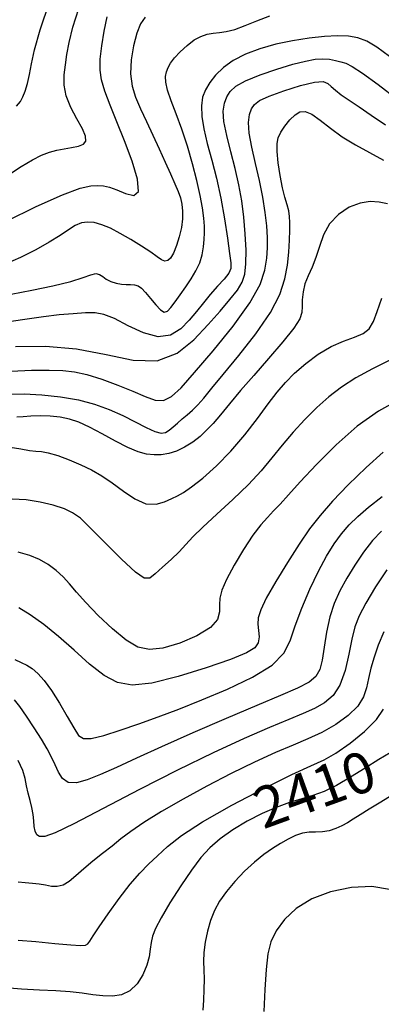
# Model space of a CAD drawing. Extents: x 354073 to 357273, y 1024435 to 1027593.
# Drawn here: x 356781 to 356869, y 1026393 to 1026634 of the extents above; entities that cross this region are included whole.
import ezdxf
from ezdxf.enums import TextEntityAlignment as Align

# ---------------------------------------------------------------- set-up
doc = ezdxf.new("R2010")
doc.units = 0
doc.header["$LTSCALE"] = 25
doc.header["$MEASUREMENT"] = 0
for name, color, linetype in [('CTEXT', 7, 'CONTINUOUS'), ('INDEX', 1, 'CONTINUOUS'), ('INTER', 33, 'CONTINUOUS')]:
    doc.layers.add(name, color=color, linetype=linetype)
doc.styles.add('SIMPLEX', font='SIMPLEX', dxfattribs={"oblique": 20})

msp = doc.modelspace()

# ---------------------------------------------------------------- linework, layer by layer
at = {"layer": 'INDEX', "linetype": 'CONTINUOUS', "flags": 128}
for points in [[(356778.5, 1026566.71), (356783.54, 1026567.65), (356788.65, 1026568.72), (356793.02, 1026569.8), (356796.05, 1026570.74), (356797.97, 1026571.43), (356799.18, 1026571.72), (356800.06, 1026571.53), (356800.84, 1026571.02), (356801.72, 1026570.39), (356802.84, 1026569.81), (356804.12, 1026569.38), (356805.41, 1026569.12), (356806.6, 1026569.05), (356807.67, 1026569.06), (356808.62, 1026569.01), (356809.47, 1026568.75), (356810.34, 1026568.17), (356811.33, 1026567.14), (356812.53, 1026565.66), (356813.8, 1026564.07), (356814.95, 1026562.84), (356815.87, 1026562.34), (356816.67, 1026562.56), (356817.53, 1026563.42), (356818.59, 1026564.82), (356819.81, 1026566.58), (356821.13, 1026568.51), (356822.45, 1026570.45), (356823.64, 1026572.39), (356824.58, 1026574.35), (356825.17, 1026576.32), (356825.49, 1026578.25), (356825.65, 1026580.04), (356825.74, 1026581.67), (356825.75, 1026583.34), (356825.6, 1026585.31), (356825.26, 1026587.82), (356824.69, 1026590.88), (356823.88, 1026594.49), (356822.82, 1026598.58), (356821.57, 1026602.88), (356820.21, 1026607.05), (356818.82, 1026610.8), (356817.57, 1026614.01), (356816.67, 1026616.6), (356816.25, 1026618.54), (356816.22, 1026619.98), (356816.45, 1026621.12), (356816.83, 1026622.16), (356817.44, 1026623.24), (356818.4, 1026624.5), (356819.79, 1026626.01), (356821.45, 1026627.56), (356823.17, 1026628.88), (356824.8, 1026629.77), (356826.34, 1026630.28), (356827.83, 1026630.55), (356829.36, 1026630.72), (356831.05, 1026630.97), (356833.11, 1026631.48), (356835.63, 1026632.4), (356838.53, 1026633.56), (356841.66, 1026634.77)], [(356870.47, 1026588.81), (356868.4, 1026589.18), (356866.18, 1026589.34), (356863.74, 1026589), (356861.07, 1026587.95), (356858.47, 1026586.21), (356856.31, 1026583.92), (356854.83, 1026581.22), (356853.83, 1026578.36), (356852.97, 1026575.65), (356852.01, 1026573.3), (356851.05, 1026571.22), (356850.27, 1026569.23), (356849.81, 1026567.24), (356849.62, 1026565.32), (356849.57, 1026563.65), (356849.51, 1026562.25), (356849, 1026560.69), (356847.56, 1026558.41), (356844.86, 1026555.04), (356841.38, 1026550.99), (356837.77, 1026546.84), (356834.55, 1026543.1), (356831.83, 1026539.88), (356829.6, 1026537.22), (356827.81, 1026535.1), (356826.25, 1026533.4), (356824.66, 1026531.91), (356822.84, 1026530.52), (356820.86, 1026529.28), (356818.87, 1026528.31), (356816.98, 1026527.69), (356815.16, 1026527.39), (356813.38, 1026527.36), (356811.55, 1026527.57), (356809.49, 1026528.12), (356807, 1026529.16), (356803.96, 1026530.73), (356800.69, 1026532.52), (356797.61, 1026534.17), (356795.01, 1026535.37), (356792.72, 1026536.14), (356790.45, 1026536.6), (356787.99, 1026536.84), (356785.52, 1026536.91), (356783.27, 1026536.85), (356781.42, 1026536.72), (356779.81, 1026536.6)], [(356779.32, 1026477.33), (356780.9, 1026476.57), (356782.28, 1026475.91), (356783.6, 1026475.11), (356785, 1026473.92), (356786.56, 1026472.18), (356788.31, 1026469.77), (356790.26, 1026466.66), (356792.18, 1026463.38), (356793.78, 1026460.58), (356794.93, 1026458.78), (356796.13, 1026457.97), (356798.04, 1026458.02), (356801.12, 1026458.77), (356805.14, 1026460.03), (356809.66, 1026461.59), (356814.38, 1026463.3), (356819.44, 1026465.21), (356825.1, 1026467.45), (356831.38, 1026470.1), (356837.46, 1026472.99), (356842.29, 1026475.94), (356845.14, 1026478.85), (356846.68, 1026481.94), (356847.87, 1026485.57), (356849.5, 1026489.91), (356851.5, 1026494.55), (356853.6, 1026498.92), (356855.58, 1026502.59), (356857.45, 1026505.6), (356859.25, 1026508.09), (356861.08, 1026510.26), (356863.17, 1026512.34), (356865.8, 1026514.59), (356869.12, 1026517.19)], [(356871.07, 1026454.48), (356868.33, 1026452.89), (356864.99, 1026450.79), (356861.4, 1026448.51), (356857.95, 1026446.49), (356854.96, 1026445.08), (356852.24, 1026444.09), (356849.5, 1026443.26), (356846.52, 1026442.32), (356843.27, 1026441.15), (356839.79, 1026439.66), (356836.16, 1026437.78), (356832.65, 1026435.66), (356829.54, 1026433.47), (356827.03, 1026431.3), (356824.83, 1026428.86), (356822.54, 1026425.8), (356819.91, 1026421.93), (356817.27, 1026417.79), (356815.09, 1026414.14), (356813.72, 1026411.51), (356813, 1026409.64), (356812.67, 1026408.08), (356812.46, 1026406.45), (356812.18, 1026404.62), (356811.62, 1026402.54), (356810.64, 1026400.22), (356809.24, 1026398), (356807.49, 1026396.26), (356805.44, 1026395.29), (356803.2, 1026394.97), (356800.85, 1026395.05), (356798.44, 1026395.34), (356795.84, 1026395.71), (356792.87, 1026396.04), (356789.4, 1026396.26), (356785.42, 1026396.44), (356780.98, 1026396.68), (356776.2, 1026397.08)]]:
    msp.add_lwpolyline(points, dxfattribs=at)
at = {"layer": 'INTER', "linetype": 'CONTINUOUS', "flags": 128}
for points in [[(356777.3, 1026595.58), (356780.93, 1026597.94), (356783.69, 1026599.57), (356785.89, 1026600.67), (356787.82, 1026601.43), (356789.63, 1026601.94), (356791.42, 1026602.29), (356793.25, 1026602.57), (356794.9, 1026602.88), (356796.13, 1026603.36), (356796.72, 1026604.15), (356796.63, 1026605.36), (356795.88, 1026607.16), (356794.54, 1026609.58), (356793.04, 1026612.38), (356791.87, 1026615.23), (356791.38, 1026617.87), (356791.43, 1026620.36), (356791.74, 1026622.79), (356792.1, 1026625.32), (356792.65, 1026628.27), (356793.56, 1026631.98), (356794.98, 1026636.61)], [(356779.8, 1026612.7), (356780.71, 1026613.85), (356781.34, 1026614.94), (356781.92, 1026616.4), (356782.48, 1026618.27), (356782.97, 1026620.47), (356783.43, 1026623.02), (356784.17, 1026626.46), (356785.56, 1026631.4), (356787.86, 1026638.16)], [(356811.19, 1026634.44), (356810.09, 1026632.83), (356809.15, 1026630.56), (356808.34, 1026627.49), (356807.78, 1026624), (356807.63, 1026620.59), (356808.03, 1026617.61), (356808.89, 1026614.88), (356810.09, 1026612.07), (356811.52, 1026608.94), (356813.07, 1026605.59), (356814.62, 1026602.23), (356816.09, 1026599.02), (356817.39, 1026596.13), (356818.47, 1026593.7), (356819.28, 1026591.81), (356819.85, 1026590.25), (356820.2, 1026588.73), (356820.38, 1026587.03), (356820.35, 1026585.11), (356820.08, 1026582.99), (356819.55, 1026580.73), (356818.86, 1026578.57), (356818.12, 1026576.77), (356817.42, 1026575.55), (356816.75, 1026574.91), (356816.05, 1026574.77), (356815.25, 1026575.08), (356814.17, 1026575.8), (356812.58, 1026576.94), (356810.35, 1026578.42), (356807.75, 1026580.05), (356805.11, 1026581.58), (356802.72, 1026582.81), (356800.62, 1026583.68), (356798.78, 1026584.2), (356797.16, 1026584.35), (356795.66, 1026584.12), (356794.14, 1026583.49), (356792.45, 1026582.45), (356790.4, 1026581.06), (356787.78, 1026579.39), (356784.47, 1026577.54), (356780.75, 1026575.7), (356776.99, 1026574.07)], [(356777.33, 1026584.56), (356784.59, 1026588.11), (356790.99, 1026591.01), (356795.31, 1026592.63), (356797.92, 1026593.23), (356799.6, 1026593.28), (356801.02, 1026593.18), (356802.5, 1026592.87), (356804.28, 1026592.24), (356806.45, 1026591.31), (356808.46, 1026590.86), (356809.59, 1026591.82), (356809.32, 1026594.82), (356808.01, 1026599.25), (356806.18, 1026604.19), (356804.31, 1026608.85), (356802.63, 1026612.95), (356801.33, 1026616.38), (356800.53, 1026619.1), (356800.19, 1026621.52), (356800.25, 1026624.18), (356800.62, 1026627.43), (356801.22, 1026631.01), (356801.96, 1026634.52)], [(356870.98, 1026624.85), (356867.86, 1026627.15), (356865.43, 1026628.57), (356863.24, 1026629.37), (356860.89, 1026629.78), (356858.2, 1026629.88), (356855.03, 1026629.72), (356851.31, 1026629.33), (356847.26, 1026628.7), (356843.17, 1026627.84), (356839.28, 1026626.74), (356835.77, 1026625.41), (356832.75, 1026623.86), (356830.33, 1026622.12), (356828.45, 1026620.29), (356827.01, 1026618.46), (356825.93, 1026616.71), (356825.24, 1026614.87), (356824.95, 1026612.75), (356825.08, 1026610.17), (356825.59, 1026607.11), (356826.41, 1026603.56), (356827.49, 1026599.52), (356828.66, 1026595.04), (356829.75, 1026590.19), (356830.64, 1026585.13), (356831.31, 1026580.4), (356831.83, 1026576.66), (356832.17, 1026574.33), (356832.19, 1026572.95), (356831.67, 1026571.82), (356830.51, 1026570.38), (356828.9, 1026568.62), (356827.14, 1026566.66), (356825.46, 1026564.6), (356823.78, 1026562.49), (356821.98, 1026560.33), (356819.92, 1026558.25), (356817.45, 1026556.69), (356814.43, 1026556.24), (356810.83, 1026557.21), (356807.08, 1026558.99), (356803.73, 1026560.72), (356801.15, 1026561.74), (356798.97, 1026562.12), (356796.61, 1026562.11), (356793.65, 1026561.93), (356790.16, 1026561.61), (356786.33, 1026561.16), (356782.36, 1026560.6), (356778.49, 1026560.01)], [(356779.53, 1026553.88), (356786.88, 1026554.01), (356794.43, 1026553.37), (356801.66, 1026551.92), (356808.32, 1026550.55), (356814.17, 1026550.41), (356819.07, 1026552.28), (356823.15, 1026555.55), (356826.59, 1026559.25), (356829.53, 1026562.56), (356831.94, 1026565.37), (356833.75, 1026567.69), (356834.92, 1026569.64), (356835.58, 1026571.63), (356835.85, 1026574.13), (356835.88, 1026577.49), (356835.7, 1026581.44), (356835.35, 1026585.56), (356834.82, 1026589.54), (356834.12, 1026593.44), (356833.22, 1026597.41), (356832.16, 1026601.52), (356831.16, 1026605.49), (356830.48, 1026608.91), (356830.32, 1026611.51), (356830.6, 1026613.45), (356831.18, 1026614.97), (356832.01, 1026616.31), (356833.41, 1026617.6), (356835.77, 1026618.93), (356839.32, 1026620.36), (356843.44, 1026621.75), (356847.35, 1026622.93), (356850.42, 1026623.74), (356852.76, 1026624.18), (356854.63, 1026624.31), (356856.27, 1026624.16), (356857.74, 1026623.86), (356859.03, 1026623.53), (356860.24, 1026623.18), (356861.84, 1026622.43), (356864.37, 1026620.79), (356868.2, 1026617.96), (356872.86, 1026614.41)], [(356778.49, 1026547.87), (356783.4, 1026548.08), (356787.74, 1026548.14), (356791.1, 1026548.06), (356793.94, 1026547.74), (356796.95, 1026547.04), (356800.6, 1026545.89), (356804.54, 1026544.45), (356808.23, 1026542.96), (356811.24, 1026541.66), (356813.65, 1026540.81), (356815.69, 1026540.71), (356817.64, 1026541.63), (356819.99, 1026543.82), (356823.29, 1026547.55), (356827.81, 1026552.84), (356832.69, 1026558.86), (356836.82, 1026564.55), (356839.32, 1026569.09), (356840.51, 1026572.61), (356840.95, 1026575.47), (356841.13, 1026578.02), (356841.13, 1026580.56), (356840.95, 1026583.39), (356840.57, 1026586.71), (356839.99, 1026590.47), (356839.19, 1026594.51), (356838.22, 1026598.67), (356837.29, 1026602.63), (356836.64, 1026606.06), (356836.48, 1026608.7), (356836.71, 1026610.63), (356837.2, 1026612.05), (356837.91, 1026613.13), (356839.19, 1026614.1), (356841.53, 1026615.17), (356845.12, 1026616.47), (356849.17, 1026617.73), (356852.64, 1026618.56), (356854.76, 1026618.69), (356855.89, 1026618.26), (356856.69, 1026617.49), (356857.72, 1026616.57), (356859.16, 1026615.47), (356861.07, 1026614.14), (356863.5, 1026612.5), (356866.47, 1026610.49), (356869.98, 1026608.09)], [(356777.78, 1026542.28), (356781.62, 1026542.29), (356785.95, 1026542.07), (356790.49, 1026541.6), (356794.89, 1026540.84), (356798.86, 1026539.79), (356802.44, 1026538.49), (356805.73, 1026537.02), (356808.78, 1026535.47), (356811.46, 1026534.07), (356813.61, 1026533.09), (356815.12, 1026532.72), (356816.19, 1026532.89), (356817.09, 1026533.44), (356818.07, 1026534.24), (356819.14, 1026535.18), (356820.29, 1026536.19), (356821.5, 1026537.2), (356822.78, 1026538.31), (356824.13, 1026539.62), (356825.6, 1026541.3), (356827.54, 1026543.67), (356830.32, 1026547.09), (356834.13, 1026551.74), (356838.28, 1026557.02), (356841.84, 1026562.18), (356844.15, 1026566.62), (356845.4, 1026570.42), (356846, 1026573.82), (356846.33, 1026577.01), (356846.51, 1026579.9), (356846.59, 1026582.33), (356846.6, 1026584.21), (356846.53, 1026585.71), (356846.31, 1026587.09), (356845.91, 1026588.58), (356845.39, 1026590.4), (356844.8, 1026592.75), (356844.23, 1026595.71), (356843.75, 1026598.86), (356843.46, 1026601.61), (356843.45, 1026603.56), (356843.74, 1026604.98), (356844.39, 1026606.3), (356845.39, 1026607.81), (356846.6, 1026609.34), (356847.86, 1026610.6), (356849.06, 1026611.33), (356850.35, 1026611.4), (356851.94, 1026610.71), (356853.99, 1026609.25), (356856.5, 1026607.29), (356859.41, 1026605.2), (356862.66, 1026603.23), (356866.09, 1026601.37), (356869.52, 1026599.49)], [(356778.19, 1026529.25), (356780.79, 1026528.85), (356782.97, 1026528.46), (356784.53, 1026528.3), (356785.86, 1026528.22), (356787.51, 1026527.92), (356789.86, 1026527.22), (356792.66, 1026526.19), (356795.52, 1026524.98), (356798.14, 1026523.7), (356800.63, 1026522.25), (356803.18, 1026520.53), (356805.91, 1026518.52), (356808.72, 1026516.65), (356811.42, 1026515.45), (356813.87, 1026515.31), (356815.98, 1026515.89), (356817.73, 1026516.7), (356819.15, 1026517.39), (356820.61, 1026518.21), (356822.56, 1026519.56), (356825.32, 1026521.73), (356828.64, 1026524.68), (356832.17, 1026528.26), (356835.56, 1026532.26), (356838.65, 1026536.3), (356841.32, 1026539.9), (356843.52, 1026542.76), (356845.53, 1026545.11), (356847.76, 1026547.34), (356850.47, 1026549.71), (356853.51, 1026552.01), (356856.66, 1026553.91), (356859.68, 1026555.22), (356862.36, 1026556.16), (356864.49, 1026557.06), (356865.97, 1026558.26), (356867.03, 1026559.99), (356867.97, 1026562.45), (356869.05, 1026565.7)], [(356871.02, 1026550.57), (356866.79, 1026548.44), (356862.72, 1026546.23), (356859.19, 1026543.99), (356856.1, 1026541.62), (356853.19, 1026539), (356850.28, 1026536.05), (356847.41, 1026532.91), (356844.71, 1026529.74), (356842.19, 1026526.65), (356839.57, 1026523.52), (356836.46, 1026520.17), (356832.66, 1026516.51), (356828.71, 1026512.87), (356825.29, 1026509.7), (356822.89, 1026507.31), (356821.16, 1026505.43), (356819.51, 1026503.68), (356817.55, 1026501.78), (356815.48, 1026499.88), (356813.7, 1026498.27), (356812.39, 1026497.23), (356811.01, 1026497.22), (356808.84, 1026498.71), (356805.44, 1026501.89), (356801.47, 1026505.87), (356797.89, 1026509.49), (356795.38, 1026511.87), (356793.48, 1026513.25), (356791.46, 1026514.17), (356788.75, 1026515.05), (356785.52, 1026515.84), (356782.09, 1026516.39), (356778.68, 1026516.56)], [(356873.2, 1026540.87), (356868.24, 1026538.12), (356863.08, 1026534.44), (356857.9, 1026529.87), (356853.09, 1026525.05), (356849.1, 1026520.76), (356846.23, 1026517.6), (356844.2, 1026515.36), (356842.62, 1026513.67), (356841.11, 1026512.11), (356839.47, 1026510.27), (356837.54, 1026507.74), (356835.26, 1026504.28), (356832.96, 1026500.44), (356831.09, 1026496.94), (356829.95, 1026494.32), (356829.45, 1026492.36), (356829.35, 1026490.69), (356829.36, 1026488.96), (356828.87, 1026487.12), (356827.17, 1026485.15), (356823.86, 1026483.13), (356819.66, 1026481.34), (356815.54, 1026480.11), (356812.24, 1026479.75), (356809.44, 1026480.37), (356806.57, 1026482.09), (356803.21, 1026484.84), (356799.74, 1026488.12), (356796.69, 1026491.29), (356794.43, 1026493.83), (356792.74, 1026495.83), (356791.18, 1026497.53), (356789.44, 1026499.11), (356787.49, 1026500.55), (356785.37, 1026501.8), (356783.06, 1026502.8), (356780.2, 1026503.55)], [(356869.42, 1026528.03), (356865.21, 1026524.28), (356860.88, 1026520.07), (356857, 1026516.03), (356853.96, 1026512.57), (356851.43, 1026509.29), (356848.89, 1026505.58), (356846.02, 1026501.09), (356843.15, 1026496.39), (356840.83, 1026492.32), (356839.46, 1026489.47), (356838.87, 1026487.55), (356838.79, 1026486.01), (356838.94, 1026484.44), (356839.05, 1026482.87), (356838.84, 1026481.43), (356837.99, 1026480.2), (356835.95, 1026478.94), (356832.09, 1026477.34), (356826.15, 1026475.26), (356819.25, 1026473.14), (356812.87, 1026471.58), (356808.08, 1026471.05), (356804.45, 1026471.68), (356801.18, 1026473.43), (356797.64, 1026476.23), (356793.85, 1026479.6), (356790.05, 1026482.98), (356786.42, 1026485.9), (356783.13, 1026488.24), (356780.32, 1026489.96)], [(356869.02, 1026508.73), (356866.82, 1026506.42), (356864.61, 1026503.58), (356862.45, 1026500.42), (356860.48, 1026497.21), (356858.8, 1026494.15), (356857.44, 1026491.07), (356856.37, 1026487.75), (356855.58, 1026484.06), (356854.97, 1026480.38), (356854.47, 1026477.2), (356853.91, 1026474.88), (356852.97, 1026473.19), (356851.28, 1026471.79), (356848.48, 1026470.31), (356844.3, 1026468.49), (356838.48, 1026466.06), (356831.02, 1026462.89), (356822.88, 1026459.36), (356815.25, 1026455.98), (356809.07, 1026453.16), (356804.23, 1026450.91), (356800.33, 1026449.17), (356797.06, 1026447.89), (356794.4, 1026447.2), (356792.38, 1026447.28), (356791, 1026448.2), (356790.04, 1026449.74), (356789.23, 1026451.56), (356788.36, 1026453.44), (356787.27, 1026455.48), (356785.87, 1026457.85), (356784.12, 1026460.64), (356782.25, 1026463.47), (356780.56, 1026465.86), (356779.28, 1026467.47)], [(356870.26, 1026499.29), (356867.49, 1026495.08), (356865.14, 1026491.13), (356863.53, 1026488.01), (356862.5, 1026485.3), (356861.74, 1026482.32), (356861, 1026478.61), (356860.08, 1026474.63), (356858.84, 1026471.09), (356857.15, 1026468.51), (356855.06, 1026466.71), (356852.62, 1026465.35), (356849.82, 1026464.1), (356846.3, 1026462.65), (356841.6, 1026460.69), (356835.38, 1026457.97), (356827.81, 1026454.49), (356819.16, 1026450.28), (356809.85, 1026445.5), (356800.99, 1026440.85), (356793.8, 1026437.13), (356789.19, 1026434.92), (356786.67, 1026434.02), (356785.42, 1026434), (356784.72, 1026434.47), (356784.33, 1026435.32), (356784.12, 1026436.47), (356783.97, 1026437.86), (356783.8, 1026439.42), (356783.54, 1026441.09), (356783.12, 1026442.83), (356782.64, 1026444.6), (356782.21, 1026446.39), (356781.86, 1026448.2), (356781.3, 1026450.21), (356780.17, 1026452.64)], [(356869.56, 1026484.09), (356868.21, 1026480.87), (356867.16, 1026477.91), (356866.37, 1026475.2), (356865.8, 1026472.7), (356865.34, 1026470.39), (356864.63, 1026468.17), (356863.24, 1026465.94), (356860.87, 1026463.65), (356857.79, 1026461.45), (356854.42, 1026459.5), (356851.02, 1026457.9), (356847.36, 1026456.38), (356843.09, 1026454.58), (356837.97, 1026452.25), (356832.25, 1026449.45), (356826.29, 1026446.37), (356820.49, 1026443.2), (356815.22, 1026440.15), (356810.88, 1026437.46), (356807.69, 1026435.28), (356805.28, 1026433.45), (356803.12, 1026431.71), (356800.8, 1026429.87), (356798.42, 1026427.99), (356796.2, 1026426.15), (356794.29, 1026424.45), (356792.64, 1026423.06), (356791.16, 1026422.14), (356789.73, 1026421.78), (356788.31, 1026421.84), (356786.84, 1026422.09), (356785.28, 1026422.34), (356783.64, 1026422.56), (356781.91, 1026422.72), (356780.14, 1026422.9)], [(356780.19, 1026408.65), (356784.5, 1026408.33), (356789.14, 1026407.89), (356793.06, 1026407.51), (356795.45, 1026407.34), (356796.64, 1026407.42), (356797.21, 1026407.77), (356797.72, 1026408.44), (356798.54, 1026409.71), (356799.96, 1026411.9), (356802.19, 1026415.13), (356804.89, 1026418.87), (356807.59, 1026422.37), (356809.94, 1026425.1), (356812.06, 1026427.27), (356814.2, 1026429.3), (356816.69, 1026431.56), (356820.14, 1026434.27), (356825.27, 1026437.64), (356832.39, 1026441.69), (356840.21, 1026445.79), (356847.07, 1026449.17), (356851.75, 1026451.31), (356854.96, 1026452.78), (356857.86, 1026454.41), (356861.32, 1026456.83), (356864.87, 1026459.74), (356867.77, 1026462.63), (356869.51, 1026465.16)], [(356870.97, 1026443.71), (356868.45, 1026442.19), (356865.97, 1026440.7), (356863.78, 1026439.36), (356862.07, 1026438.27), (356860.66, 1026437.38), (356859.31, 1026436.63), (356857.81, 1026435.97), (356856.19, 1026435.45), (356854.53, 1026435.15), (356852.89, 1026435.08), (356851.27, 1026435.07), (356849.64, 1026434.87), (356847.96, 1026434.3), (356846.2, 1026433.41), (356844.34, 1026432.31), (356842.34, 1026431.08), (356840.2, 1026429.61), (356837.91, 1026427.79), (356835.5, 1026425.54), (356833.16, 1026423.04), (356831.08, 1026420.54), (356829.42, 1026418.2), (356828.16, 1026415.91), (356827.18, 1026413.51), (356826.42, 1026410.88), (356825.88, 1026408.19), (356825.57, 1026405.66), (356825.49, 1026403.46), (356825.54, 1026401.38), (356825.61, 1026399.17), (356825.6, 1026396.64), (356825.49, 1026394.02), (356825.3, 1026391.59)], [(356870.98, 1026421.09), (356866.59, 1026421.78), (356861.63, 1026421.58), (356856.56, 1026420.53), (356851.93, 1026418.76), (356848.16, 1026416.4), (356845.3, 1026413.7), (356843.27, 1026410.95), (356841.96, 1026408.29), (356841.19, 1026405.33), (356840.77, 1026401.54), (356840.49, 1026396.63), (356840.24, 1026391.26)]]:
    msp.add_lwpolyline(points, dxfattribs=at)

# ---------------------------------------------------------------- texts
at = {"layer": 'CTEXT', "style": 'SIMPLEX', "oblique": 20}
msp.add_text('2410', height=10, rotation=19.897, dxfattribs=at).set_placement((356853.07, 1026444.39), align=Align.MIDDLE)

doc.saveas('drawing.dxf')
